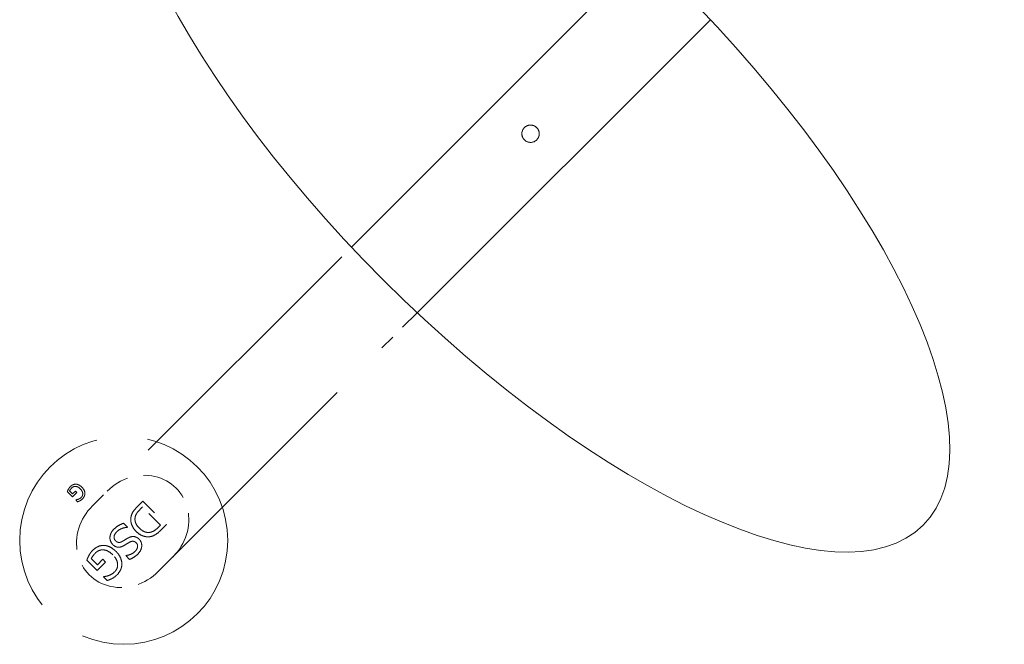
# Model space of a CAD drawing. Units: inches. Extents: x 44 to 646, y 142 to 823.
# Drawn here: x 471 to 477, y 739 to 743 of the extents above; entities that cross this region are included whole.
import ezdxf

# ---------------------------------------------------------------- set-up
doc = ezdxf.new("R2010")
doc.units = ezdxf.units.IN
doc.header["$LTSCALE"] = 80
doc.header["$MEASUREMENT"] = 0
doc.linetypes.add('DASHED', pattern=[0.2067, 0.1654, -0.0413])
doc.layers.add('Hidden (ANSI)', color=7, linetype='DASHED', lineweight=18)
doc.layers.add('Visible (ANSI)', color=7, linetype='Continuous', lineweight=18)

msp = doc.modelspace()

# ---------------------------------------------------------------- linework, layer by layer
at = {"layer": 'Hidden (ANSI)', "ltscale": 0.010102}
msp.add_line((475.5032, 743.2628), (475.3477, 743.1073), dxfattribs=at)
at = {"layer": 'Hidden (ANSI)', "ltscale": 0.014516}
for p, q in [((474.2189, 742.4519), (474.2186, 742.4516)), ((474.2933, 742.3774), (474.2931, 742.3772))]:
    msp.add_line(p, q, dxfattribs=at)
at = {"layer": 'Hidden (ANSI)', "ltscale": 0.009465}
msp.add_line((473.0211, 741.5786), (473.1686, 741.7261), dxfattribs=at)
at = {"layer": 'Hidden (ANSI)', "ltscale": 0.116175}
for p, q in [((473.0211, 741.5786), (471.5964, 740.1539)), ((471.9953, 739.7549), (473.42, 741.1796))]:
    msp.add_line(p, q, dxfattribs=at)
at = {"layer": 'Hidden (ANSI)', "ltscale": 0.009469}
msp.add_line((473.5677, 741.3273), (473.42, 741.1796), dxfattribs=at)
at = {"layer": 'Hidden (ANSI)', "ltscale": 0.001153}
for p, q in [((471.3396, 740.3913), (471.3396, 740.3913)), ((472.2327, 739.4981), (472.2328, 739.4981))]:
    msp.add_line(p, q, dxfattribs=at)
at = {"layer": 'Hidden (ANSI)', "ltscale": 0.000401236}
for p, q in [((471.4614, 740.2705), (471.4614, 740.2705)), ((471.4947, 740.2722), (471.4947, 740.2722)), ((471.4438, 740.2406), (471.4438, 740.2406)), ((471.4576, 740.2456), (471.4576, 740.2456)), ((471.4699, 740.2626), (471.47, 740.2626)), ((471.475, 740.2094), (471.475, 740.2094)), ((471.476, 740.2271), (471.476, 740.2271)), ((471.5283, 740.2056), (471.5283, 740.2057)), ((471.4944, 740.1905), (471.4945, 740.1905)), ((471.5059, 740.1791), (471.5059, 740.1791)), ((471.5103, 740.1944), (471.5103, 740.1944)), ((471.5202, 740.185), (471.5202, 740.185)), ((471.5354, 740.1963), (471.5354, 740.1963)), ((471.8696, 740.1502), (471.8696, 740.1502)), ((471.8305, 740.0881), (471.8305, 740.0882)), ((471.8855, 740.1332), (471.8855, 740.1332)), ((471.7848, 740.0483), (471.7849, 740.0483)), ((471.8555, 740.0842), (471.8555, 740.0842)), ((471.7268, 740.0125), (471.7268, 740.0125)), ((471.7447, 739.9975), (471.7447, 739.9975)), ((471.8073, 740.0231), (471.8073, 740.0231)), ((471.9955, 740.0232), (471.9955, 740.0232)), ((472.0129, 740.0077), (472.0129, 740.0077)), ((471.5971, 739.8833), (471.5971, 739.8833)), ((471.6143, 739.8675), (471.6143, 739.8675)), ((471.6638, 739.8868), (471.6638, 739.8868)), ((471.7982, 739.8518), (471.7982, 739.8518)), ((471.8549, 739.8775), (471.8549, 739.8775)), ((471.8726, 739.8623), (471.8726, 739.8623)), ((471.5619, 739.8235), (471.5619, 739.8235)), ((471.5895, 739.8335), (471.5895, 739.8335)), ((471.6264, 739.7965), (471.6264, 739.7965)), ((471.8209, 739.8291), (471.8209, 739.8291)), ((471.6243, 739.7611), (471.6243, 739.7611)), ((471.695, 739.731), (471.695, 739.731)), ((471.731, 739.7536), (471.731, 739.7536)), ((471.7452, 739.7349), (471.7452, 739.7349)), ((471.6632, 739.7233), (471.6633, 739.7234)), ((471.6862, 739.7004), (471.6862, 739.7004)), ((471.7148, 739.7123), (471.7148, 739.7123))]:
    msp.add_line(p, q, dxfattribs=at)
at = {"layer": 'Hidden (ANSI)', "ltscale": 0.000950889}
msp.add_line((471.475, 740.2094), (471.4438, 740.2406), dxfattribs=at)
msp.add_line((471.475, 740.2094), (471.4438, 740.2406), dxfattribs=at)
at = {"layer": 'Hidden (ANSI)', "ltscale": 0.000521955}
msp.add_line((471.4576, 740.2456), (471.476, 740.2271), dxfattribs=at)
msp.add_line((471.4576, 740.2456), (471.476, 740.2271), dxfattribs=at)
at = {"layer": 'Hidden (ANSI)', "ltscale": 0.000773467}
msp.add_line((471.5009, 740.2354), (471.475, 740.2094), dxfattribs=at)
at = {"layer": 'Hidden (ANSI)', "ltscale": 0.000457615}
msp.add_line((471.476, 740.2271), (471.4926, 740.2437), dxfattribs=at)
at = {"layer": 'Hidden (ANSI)', "ltscale": 0.000180757}
msp.add_line((471.4926, 740.2437), (471.5009, 740.2354), dxfattribs=at)
msp.add_line((471.4926, 740.2437), (471.5009, 740.2354), dxfattribs=at)
at = {"layer": 'Hidden (ANSI)', "ltscale": 0.000286041}
for q in [(471.4944, 740.1905), (471.4945, 740.1905)]:
    msp.add_line((471.5059, 740.1791), q, dxfattribs=at)
at = {"layer": 'Hidden (ANSI)'}
for p, q in [((471.4945, 740.1905), (471.4953, 740.1914)), ((471.8087, 740.0245), (471.8073, 740.0231)), ((471.7982, 739.8518), (471.7996, 739.8532)), ((471.6633, 739.7234), (471.6649, 739.725))]:
    msp.add_line(p, q, dxfattribs=at)
at = {"layer": 'Hidden (ANSI)', "ltscale": 0.001007}
msp.add_line((471.8696, 740.1502), (471.9025, 740.1831), dxfattribs=at)
at = {"layer": 'Hidden (ANSI)', "ltscale": 0.000387426}
for p, q in [((471.9, 740.1477), (471.8855, 740.1332)), ((471.9955, 740.0232), (472.01, 740.0377))]:
    msp.add_line(p, q, dxfattribs=at)
at = {"layer": 'Hidden (ANSI)', "ltscale": 0.003604}
msp.add_line((472.01, 740.0377), (471.9, 740.1477), dxfattribs=at)
msp.add_line((472.01, 740.0377), (471.9, 740.1477), dxfattribs=at)
at = {"layer": 'Hidden (ANSI)', "ltscale": 0.004712}
msp.add_line((471.9025, 740.1831), (472.0454, 740.0402), dxfattribs=at)
msp.add_line((471.9025, 740.1831), (472.0454, 740.0402), dxfattribs=at)
at = {"layer": 'Hidden (ANSI)', "ltscale": 0.000703277}
for p in [(471.7848, 740.0483), (471.7849, 740.0483)]:
    msp.add_line(p, (471.8087, 740.0245), dxfattribs=at)
at = {"layer": 'Hidden (ANSI)', "ltscale": 0.000995733}
msp.add_line((472.0454, 740.0402), (472.0129, 740.0077), dxfattribs=at)
at = {"layer": 'Hidden (ANSI)', "ltscale": 0.000664283}
msp.add_line((471.8209, 739.8291), (471.7982, 739.8518), dxfattribs=at)
msp.add_line((471.8209, 739.8291), (471.7982, 739.8518), dxfattribs=at)
at = {"layer": 'Hidden (ANSI)', "ltscale": 0.002002}
msp.add_line((471.6243, 739.7611), (471.5619, 739.8235), dxfattribs=at)
msp.add_line((471.6243, 739.7611), (471.5619, 739.8235), dxfattribs=at)
at = {"layer": 'Hidden (ANSI)', "ltscale": 0.001144}
msp.add_line((471.5895, 739.8335), (471.6264, 739.7965), dxfattribs=at)
msp.add_line((471.5895, 739.8335), (471.6264, 739.7965), dxfattribs=at)
at = {"layer": 'Hidden (ANSI)', "ltscale": 0.001647}
msp.add_line((471.6762, 739.813), (471.6243, 739.7611), dxfattribs=at)
at = {"layer": 'Hidden (ANSI)', "ltscale": 0.001015}
msp.add_line((471.6264, 739.7965), (471.6596, 739.8297), dxfattribs=at)
at = {"layer": 'Hidden (ANSI)', "ltscale": 0.000461514}
for p in [(471.6595, 739.8297), (471.6596, 739.8297)]:
    msp.add_line(p, (471.6762, 739.813), dxfattribs=at)
at = {"layer": 'Hidden (ANSI)', "ltscale": 0.000672082}
for q in [(471.6632, 739.7233), (471.6633, 739.7234)]:
    msp.add_line((471.6862, 739.7004), q, dxfattribs=at)
at = {"layer": 'Hidden (ANSI)', "ltscale": 0.094381}
msp.add_circle((471.7862, 739.9447), 0.6316, dxfattribs=at)
msp.add_circle((471.7862, 739.9447), 0.6316, dxfattribs=at)
at = {"layer": 'Hidden (ANSI)', "ltscale": 0.02198}
msp.add_ellipse((471.8859, 740.0444), major_axis=(0.2178, 0.2178), ratio=0.915922, start_param=4.712389, end_param=7.853982, dxfattribs=at)
at = {"layer": 'Hidden (ANSI)', "ltscale": 0.022041}
msp.add_ellipse((471.7959, 739.9544), major_axis=(-0.2189, -0.2189), ratio=0.911166, start_param=4.712389, end_param=7.853982, dxfattribs=at)
at = {"layer": 'Hidden (ANSI)', "ltscale": 0.001879}
for points, knots in [([(474.2933, 742.4519), (474.2929, 742.4523), (474.2924, 742.4528), (474.2912, 742.4539), (474.2905, 742.4545), (474.288, 742.4566), (474.2862, 742.4579), (474.2803, 742.4616), (474.2759, 742.4636), (474.2661, 742.4666), (474.2607, 742.4674), (474.2492, 742.4672), (474.2433, 742.4661), (474.2342, 742.4626), (474.2309, 742.461), (474.2248, 742.4571), (474.222, 742.4549), (474.2195, 742.4525), (474.2193, 742.4522), (474.219, 742.452), (474.2188, 742.4517)], [0.7551925, 0.7551925, 0.7551925, 0.7551925, 0.7608615, 0.7608615, 0.7700505, 0.7700505, 0.7898992, 0.7898992, 0.8335047, 0.8335047, 0.88295, 0.88295, 0.937951, 0.937951, 0.9712492, 0.9712492, 1.0030473, 1.0030473, 1.0030473, 1.0062667, 1.0062667, 1.0062667, 1.0062667]), ([(474.2932, 742.3773), (474.2934, 742.3776), (474.2937, 742.3778), (474.2939, 742.3781), (474.2987, 742.383), (474.3025, 742.3888), (474.3075, 742.4016), (474.3088, 742.4084), (474.3087, 742.4208), (474.3077, 742.4264), (474.3042, 742.4366), (474.3018, 742.4414), (474.2978, 742.4469), (474.2968, 742.448), (474.2953, 742.4498), (474.2947, 742.4505), (474.2938, 742.4514), (474.2936, 742.4516), (474.2933, 742.4519)], [0.9998394, 0.9998394, 0.9998394, 0.9998394, 1.0030579, 1.0030579, 1.0030579, 1.0653278, 1.0653278, 1.1277162, 1.1277162, 1.1785059, 1.1785059, 1.2264726, 1.2264726, 1.2401199, 1.2401199, 1.2480816, 1.2480816, 1.2512202, 1.2512202, 1.2512202, 1.2512202])]:
    msp.add_open_spline(points, degree=3, knots=knots, dxfattribs=at)
at = {"layer": 'Hidden (ANSI)', "ltscale": 0.000351982}
msp.add_open_spline([(471.4503, 740.2552), (471.4517, 740.2579), (471.4534, 740.2607), (471.4558, 740.2642), (471.4575, 740.2666), (471.4614, 740.2705)], degree=3, knots=[-0.1736094, -0.1736094, -0.1736094, -0.1736094, -0.0496344, -0.0496344, 0, 0, 0, 0], dxfattribs=at)
at = {"layer": 'Hidden (ANSI)', "ltscale": 0.000351973}
msp.add_open_spline([(471.4503, 740.2552), (471.4528, 740.2598), (471.4574, 740.2665), (471.4614, 740.2705)], degree=2, dxfattribs=at)
at = {"layer": 'Hidden (ANSI)', "ltscale": 0.00081313}
msp.add_open_spline([(471.4614, 740.2705), (471.4641, 740.2732), (471.4671, 740.2758), (471.4733, 740.28), (471.4765, 740.2817), (471.4848, 740.285), (471.49, 740.286), (471.4954, 740.2859)], degree=3, knots=[-0.1160013, -0.1160013, -0.1160013, -0.1160013, -0.0810767, -0.0810767, -0.0485705, -0.0485705, 0, 0, 0, 0], dxfattribs=at)
at = {"layer": 'Hidden (ANSI)', "ltscale": 0.000812836}
msp.add_open_spline([(471.4614, 740.2705), (471.469, 740.2781), (471.4862, 740.286), (471.4954, 740.2858)], degree=2, knots=[0.000567, 0.000567, 0.000567, 1, 2, 2, 2], dxfattribs=at)
at = {"layer": 'Hidden (ANSI)', "ltscale": 0.000554971}
msp.add_open_spline([(471.4947, 740.2722), (471.4924, 740.2725), (471.49, 740.2724), (471.4851, 740.2717), (471.4828, 740.271), (471.4768, 740.2685), (471.4731, 740.2658), (471.47, 740.2626)], degree=3, knots=[-0.07463163, -0.07463163, -0.07463163, -0.07463163, -0.0588086, -0.0588086, -0.04084094, -0.04084094, 0, 0, 0, 0], dxfattribs=at)
at = {"layer": 'Hidden (ANSI)', "ltscale": 0.000554679}
msp.add_open_spline([(471.4947, 740.2722), (471.488, 740.2729), (471.4754, 740.2681), (471.47, 740.2626)], degree=2, knots=[0, 0, 0, 1, 1.99921, 1.99921, 1.99921], dxfattribs=at)
at = {"layer": 'Hidden (ANSI)', "ltscale": 0.000678048}
msp.add_open_spline([(471.5229, 740.2571), (471.5164, 740.2637), (471.5109, 740.2671), (471.5028, 740.2708), (471.4989, 740.2719), (471.4947, 740.2722)], degree=3, knots=[-0.08011451, -0.08011451, -0.08011451, -0.08011451, -0.03746141, -0.03746141, 0, 0, 0, 0], dxfattribs=at)
at = {"layer": 'Hidden (ANSI)', "ltscale": 0.000678057}
msp.add_open_spline([(471.5229, 740.2571), (471.5158, 740.2643), (471.5016, 740.2717), (471.4947, 740.2722)], degree=2, dxfattribs=at)
at = {"layer": 'Hidden (ANSI)', "ltscale": 0.000913412}
msp.add_open_spline([(471.4954, 740.2859), (471.4985, 740.2858), (471.5016, 740.2853), (471.5079, 740.2837), (471.511, 740.2825), (471.518, 740.2791), (471.5246, 740.2753), (471.5326, 740.2673)], degree=3, knots=[-0.2508006, -0.2508006, -0.2508006, -0.2508006, -0.178614, -0.178614, -0.1019419, -0.1019419, 0, 0, 0, 0], dxfattribs=at)
at = {"layer": 'Hidden (ANSI)', "ltscale": 0.000913394}
msp.add_open_spline([(471.4954, 740.2858), (471.5046, 740.2856), (471.5235, 740.2764), (471.5325, 740.2673)], degree=2, dxfattribs=at)
at = {"layer": 'Hidden (ANSI)', "ltscale": 0.000890856}
msp.add_open_spline([(471.5325, 740.2673), (471.5412, 740.2587), (471.55, 740.2402), (471.5503, 740.2308)], degree=2, dxfattribs=at)
at = {"layer": 'Hidden (ANSI)', "ltscale": 0.00089085}
msp.add_open_spline([(471.5326, 740.2673), (471.5403, 740.2596), (471.5442, 740.2527), (471.5487, 740.2422), (471.5501, 740.2366), (471.5503, 740.2308)], degree=3, knots=[-0.1033552, -0.1033552, -0.1033552, -0.1033552, -0.0529069, -0.0529069, 0, 0, 0, 0], dxfattribs=at)
at = {"layer": 'Hidden (ANSI)', "ltscale": 0.000280468}
msp.add_open_spline([(471.4438, 740.2406), (471.4446, 740.2428), (471.4457, 740.2455), (471.4471, 740.2487), (471.4484, 740.2519), (471.4503, 740.2552)], degree=3, knots=[-0.09553429, -0.09553429, -0.09553429, -0.09553429, -0.03423892, -0.03423892, 0, 0, 0, 0], dxfattribs=at)
at = {"layer": 'Hidden (ANSI)', "ltscale": 0.000280466}
msp.add_open_spline([(471.4438, 740.2406), (471.4448, 740.2432), (471.4484, 740.2519), (471.4503, 740.2552)], degree=2, dxfattribs=at)
at = {"layer": 'Hidden (ANSI)', "ltscale": 0.000404247}
msp.add_open_spline([(471.47, 740.2626), (471.4673, 740.26), (471.4648, 740.2571), (471.4614, 740.2525), (471.459, 740.2493), (471.4576, 740.2456)], degree=3, knots=[-0.1063031, -0.1063031, -0.1063031, -0.1063031, -0.0356775, -0.0356775, 0, 0, 0, 0], dxfattribs=at)
at = {"layer": 'Hidden (ANSI)', "ltscale": 0.000404238}
msp.add_open_spline([(471.4699, 740.2626), (471.466, 740.2586), (471.4591, 740.2495), (471.4576, 740.2456)], degree=2, dxfattribs=at)
at = {"layer": 'Hidden (ANSI)', "ltscale": 0.000410568}
msp.add_open_spline([(471.5103, 740.1944), (471.5135, 740.1954), (471.5165, 740.1969), (471.5209, 740.1995), (471.5243, 740.2016), (471.5283, 740.2057)], degree=3, knots=[-0.1500508, -0.1500508, -0.1500508, -0.1500508, -0.0520992, -0.0520992, 0, 0, 0, 0], dxfattribs=at)
at = {"layer": 'Hidden (ANSI)', "ltscale": 0.000410556}
msp.add_open_spline([(471.5103, 740.1944), (471.5147, 740.1958), (471.524, 740.2014), (471.5283, 740.2056)], degree=2, dxfattribs=at)
at = {"layer": 'Hidden (ANSI)', "ltscale": 0.001285}
for points, degree, knots in [([(471.5283, 740.2057), (471.5299, 740.2072), (471.5313, 740.2089), (471.5337, 740.2124), (471.5347, 740.2142), (471.5368, 740.2197), (471.5375, 740.2235), (471.5373, 740.2309), (471.5367, 740.2357), (471.5317, 740.2471), (471.5276, 740.2525), (471.5229, 740.2571)], 3, [-0.2325335, -0.2325335, -0.2325335, -0.2325335, -0.2002267, -0.2002267, -0.1696639, -0.1696639, -0.113026, -0.113026, -0.0596462, -0.0596462, 0, 0, 0, 0]), ([(471.5283, 740.2057), (471.5386, 740.216), (471.5358, 740.2442), (471.5229, 740.2571)], 2, [0.000417, 0.000417, 0.000417, 1, 2, 2, 2])]:
    msp.add_open_spline(points, degree=degree, knots=knots, dxfattribs=at)
at = {"layer": 'Hidden (ANSI)', "ltscale": 0.000819543}
msp.add_open_spline([(471.5503, 740.2308), (471.5504, 740.2278), (471.5502, 740.2248), (471.549, 740.2187), (471.5481, 740.2157), (471.545, 740.2085), (471.5417, 740.2026), (471.5354, 740.1963)], degree=3, knots=[-0.1856903, -0.1856903, -0.1856903, -0.1856903, -0.1339664, -0.1339664, -0.0804162, -0.0804162, 0, 0, 0, 0], dxfattribs=at)
at = {"layer": 'Hidden (ANSI)', "ltscale": 0.000819244}
msp.add_open_spline([(471.5503, 740.2308), (471.5507, 740.2217), (471.543, 740.2039), (471.5354, 740.1963)], degree=2, knots=[0, 0, 0, 1, 1.999433, 1.999433, 1.999433], dxfattribs=at)
at = {"layer": 'Hidden (ANSI)', "ltscale": 0.00026717}
msp.add_open_spline([(471.4953, 740.1914), (471.4975, 740.1915), (471.4997, 740.1917), (471.5028, 740.1922), (471.5053, 740.1925), (471.5103, 740.1944)], degree=3, knots=[-0.1704528, -0.1704528, -0.1704528, -0.1704528, -0.0485449, -0.0485449, 0, 0, 0, 0], dxfattribs=at)
at = {"layer": 'Hidden (ANSI)', "ltscale": 0.00026716}
msp.add_open_spline([(471.4953, 740.1913), (471.4986, 740.1916), (471.5052, 740.1925), (471.5103, 740.1944)], degree=2, dxfattribs=at)
at = {"layer": 'Hidden (ANSI)', "ltscale": 0.000269432}
msp.add_open_spline([(471.5202, 740.185), (471.5179, 740.1837), (471.5153, 740.1826), (471.5118, 740.1812), (471.5086, 740.1799), (471.5059, 740.1791)], degree=3, knots=[-0.0879203, -0.0879203, -0.0879203, -0.0879203, -0.02577824, -0.02577824, 0, 0, 0, 0], dxfattribs=at)
msp.add_open_spline([(471.5202, 740.185), (471.5171, 740.1833), (471.5086, 740.1799), (471.5059, 740.1791)], degree=2, dxfattribs=at)
at = {"layer": 'Hidden (ANSI)', "ltscale": 0.000353084}
msp.add_open_spline([(471.5354, 740.1963), (471.5331, 740.194), (471.5306, 740.1918), (471.5265, 740.1888), (471.5238, 740.187), (471.5202, 740.185)], degree=3, knots=[-0.1045686, -0.1045686, -0.1045686, -0.1045686, -0.0369367, -0.0369367, 0, 0, 0, 0], dxfattribs=at)
at = {"layer": 'Hidden (ANSI)', "ltscale": 0.00035308}
msp.add_open_spline([(471.5354, 740.1963), (471.5318, 740.1927), (471.5241, 740.1871), (471.5202, 740.185)], degree=2, dxfattribs=at)
at = {"layer": 'Hidden (ANSI)', "ltscale": 0.001674}
msp.add_open_spline([(471.8305, 740.0881), (471.8345, 740.1059), (471.8523, 740.1328), (471.8696, 740.1502)], degree=2, dxfattribs=at)
msp.add_open_spline([(471.8305, 740.0882), (471.833, 740.0993), (471.8371, 740.1098), (471.8468, 740.1245), (471.8537, 740.1343), (471.8696, 740.1502)], degree=3, knots=[-0.5821252, -0.5821252, -0.5821252, -0.5821252, -0.2040593, -0.2040593, 0, 0, 0, 0], dxfattribs=at)
at = {"layer": 'Hidden (ANSI)', "ltscale": 0.002236}
msp.add_open_spline([(471.8612, 739.9991), (471.8531, 740.0071), (471.8462, 740.0161), (471.8345, 740.0378), (471.8317, 740.0483), (471.8283, 740.0667), (471.8283, 740.0775), (471.8305, 740.0882)], degree=3, knots=[-0.2294052, -0.2294052, -0.2294052, -0.2294052, -0.1692258, -0.1692258, -0.0987314, -0.0987314, 0, 0, 0, 0], dxfattribs=at)
msp.add_open_spline([(471.8612, 739.9991), (471.8416, 740.0187), (471.826, 740.066), (471.8305, 740.0881)], degree=2, dxfattribs=at)
at = {"layer": 'Hidden (ANSI)', "ltscale": 0.00129}
msp.add_open_spline([(471.8855, 740.1332), (471.8729, 740.1206), (471.8578, 740.0974), (471.8555, 740.0842)], degree=2, dxfattribs=at)
at = {"layer": 'Hidden (ANSI)', "ltscale": 0.001291}
msp.add_open_spline([(471.8855, 740.1332), (471.8733, 740.121), (471.8675, 740.1124), (471.8602, 740.1008), (471.857, 740.0928), (471.8555, 740.0842)], degree=3, knots=[-0.1244093, -0.1244093, -0.1244093, -0.1244093, -0.0789908, -0.0789908, 0, 0, 0, 0], dxfattribs=at)
at = {"layer": 'Hidden (ANSI)', "ltscale": 0.001539}
for points, degree, knots in [([(471.7268, 740.0125), (471.7355, 740.0212), (471.7457, 740.0298), (471.7656, 740.0406), (471.7751, 740.0449), (471.7849, 740.0483)], 3, [-0.2049689, -0.2049689, -0.2049689, -0.2049689, -0.0936693, -0.0936693, 0, 0, 0, 0]), ([(471.7268, 740.0125), (471.7423, 740.028), (471.7706, 740.0433), (471.7848, 740.0483)], 2, [0.000277, 0.000277, 0.000277, 1, 2, 2, 2])]:
    msp.add_open_spline(points, degree=degree, knots=knots, dxfattribs=at)
at = {"layer": 'Hidden (ANSI)', "ltscale": 0.001652}
msp.add_open_spline([(471.8555, 740.0842), (471.8544, 740.0784), (471.8541, 740.0726), (471.8555, 740.0593), (471.8575, 740.0534), (471.864, 740.038), (471.8724, 740.0275), (471.8812, 740.0187)], degree=3, knots=[-0.1819077, -0.1819077, -0.1819077, -0.1819077, -0.151401, -0.151401, -0.113116, -0.113116, 0, 0, 0, 0], dxfattribs=at)
msp.add_open_spline([(471.8555, 740.0842), (471.8523, 740.0675), (471.8645, 740.0353), (471.8812, 740.0187)], degree=2, dxfattribs=at)
at = {"layer": 'Hidden (ANSI)', "ltscale": 0.001264}
msp.add_open_spline([(471.7025, 739.9623), (471.7029, 739.971), (471.7049, 739.9794), (471.7102, 739.9915), (471.7146, 740.0003), (471.7268, 740.0125)], degree=3, knots=[-0.4644719, -0.4644719, -0.4644719, -0.4644719, -0.15712, -0.15712, 0, 0, 0, 0], dxfattribs=at)
msp.add_open_spline([(471.7025, 739.9623), (471.7031, 739.9753), (471.7137, 739.9994), (471.7268, 740.0125)], degree=2, dxfattribs=at)
at = {"layer": 'Hidden (ANSI)', "ltscale": 0.001413}
msp.add_open_spline([(471.7447, 739.9975), (471.7414, 739.9942), (471.7382, 739.9906), (471.7332, 739.9835), (471.7312, 739.98), (471.7277, 739.9712), (471.7272, 739.967), (471.7273, 739.9595), (471.728, 739.9558), (471.7311, 739.9483), (471.7336, 739.9448), (471.7367, 739.9418)], degree=3, knots=[-0.1604516, -0.1604516, -0.1604516, -0.1604516, -0.1315826, -0.1315826, -0.1070386, -0.1070386, -0.0734694, -0.0734694, -0.039168, -0.039168, 0, 0, 0, 0], dxfattribs=at)
msp.add_open_spline([(471.7447, 739.9975), (471.7289, 739.9817), (471.7259, 739.9525), (471.7367, 739.9418)], degree=2, dxfattribs=at)
at = {"layer": 'Hidden (ANSI)', "ltscale": 0.001548}
for points, degree, knots in [([(471.8073, 740.0231), (471.8006, 740.0229), (471.794, 740.022), (471.7803, 740.0187), (471.774, 740.0163), (471.7597, 740.0097), (471.7515, 740.0043), (471.7447, 739.9975)], 3, [-0.1930764, -0.1930764, -0.1930764, -0.1930764, -0.1427044, -0.1427044, -0.0879324, -0.0879324, 0, 0, 0, 0]), ([(471.8073, 740.0231), (471.7891, 740.0225), (471.7557, 740.0085), (471.7447, 739.9975)], 2, [0, 0, 0, 1, 1.999609, 1.999609, 1.999609])]:
    msp.add_open_spline(points, degree=degree, knots=knots, dxfattribs=at)
at = {"layer": 'Hidden (ANSI)', "ltscale": 0.000814081}
msp.add_open_spline([(471.8085, 739.9568), (471.8142, 739.9602), (471.8203, 739.9631), (471.8296, 739.9661), (471.836, 739.968), (471.8447, 739.9678)], degree=3, knots=[-0.2455309, -0.2455309, -0.2455309, -0.2455309, -0.0787336, -0.0787336, 0, 0, 0, 0], dxfattribs=at)
at = {"layer": 'Hidden (ANSI)', "ltscale": 0.000814052}
msp.add_open_spline([(471.8085, 739.9568), (471.8179, 739.9623), (471.8355, 739.9681), (471.8447, 739.9678)], degree=2, dxfattribs=at)
at = {"layer": 'Hidden (ANSI)', "ltscale": 0.000846893}
msp.add_open_spline([(471.8447, 739.9678), (471.851, 739.9676), (471.857, 739.9661), (471.8659, 739.9621), (471.8722, 739.9589), (471.8798, 739.9513)], degree=3, knots=[-0.2718486, -0.2718486, -0.2718486, -0.2718486, -0.0980998, -0.0980998, 0, 0, 0, 0], dxfattribs=at)
at = {"layer": 'Hidden (ANSI)', "ltscale": 0.000846858}
msp.add_open_spline([(471.8447, 739.9678), (471.8539, 739.9675), (471.8715, 739.9596), (471.8798, 739.9513)], degree=2, dxfattribs=at)
at = {"layer": 'Hidden (ANSI)', "ltscale": 0.00225}
msp.add_open_spline([(471.9503, 739.9678), (471.9274, 739.9632), (471.882, 739.9782), (471.8612, 739.9991)], degree=2, dxfattribs=at)
msp.add_open_spline([(471.9504, 739.9678), (471.9417, 739.9661), (471.9329, 739.9656), (471.9163, 739.9673), (471.9073, 739.9693), (471.8841, 739.9792), (471.8719, 739.9884), (471.8612, 739.9991)], degree=3, knots=[-0.3306948, -0.3306948, -0.3306948, -0.3306948, -0.2278488, -0.2278488, -0.1366101, -0.1366101, 0, 0, 0, 0], dxfattribs=at)
at = {"layer": 'Hidden (ANSI)', "ltscale": 0.001705}
msp.add_open_spline([(471.8812, 740.0187), (471.8976, 740.0022), (471.9318, 739.9898), (471.9492, 739.994)], degree=2, dxfattribs=at)
msp.add_open_spline([(471.8812, 740.0187), (471.8879, 740.012), (471.8953, 740.0059), (471.9106, 739.9972), (471.9181, 739.9944), (471.9338, 739.9918), (471.9415, 739.9922), (471.9492, 739.994)], degree=3, knots=[-0.2295258, -0.2295258, -0.2295258, -0.2295258, -0.1442331, -0.1442331, -0.0713061, -0.0713061, 0, 0, 0, 0], dxfattribs=at)
at = {"layer": 'Hidden (ANSI)', "ltscale": 0.001221}
msp.add_open_spline([(471.9492, 739.994), (471.9613, 739.9971), (471.9827, 740.0103), (471.9955, 740.0232)], degree=2, dxfattribs=at)
msp.add_open_spline([(471.9492, 739.994), (471.9594, 739.9966), (471.9669, 740.0006), (471.9804, 740.0089), (471.9886, 740.0163), (471.9955, 740.0232)], degree=3, knots=[-0.1421685, -0.1421685, -0.1421685, -0.1421685, -0.0884245, -0.0884245, 0, 0, 0, 0], dxfattribs=at)
at = {"layer": 'Hidden (ANSI)', "ltscale": 0.001691}
msp.add_open_spline([(472.0129, 740.0077), (471.9927, 739.9875), (471.9638, 739.9706), (471.9503, 739.9678)], degree=2, dxfattribs=at)
at = {"layer": 'Hidden (ANSI)', "ltscale": 0.001692}
msp.add_open_spline([(472.0129, 740.0077), (471.9936, 739.9884), (471.9828, 739.9817), (471.9696, 739.974), (471.9602, 739.9699), (471.9504, 739.9678)], degree=3, knots=[-0.1389504, -0.1389504, -0.1389504, -0.1389504, -0.0907478, -0.0907478, 0, 0, 0, 0], dxfattribs=at)
at = {"layer": 'Hidden (ANSI)', "ltscale": 0.001726}
for points, degree, knots in [([(471.5971, 739.8833), (471.6026, 739.8888), (471.6085, 739.8938), (471.6209, 739.9022), (471.6274, 739.9057), (471.644, 739.9123), (471.6544, 739.9142), (471.6651, 739.914)], 3, [-0.2320026, -0.2320026, -0.2320026, -0.2320026, -0.1621534, -0.1621534, -0.0971409, -0.0971409, 0, 0, 0, 0]), ([(471.5971, 739.8833), (471.6123, 739.8985), (471.6467, 739.9143), (471.6651, 739.914)], 2, [0.000283, 0.000283, 0.000283, 1, 2, 2, 2])]:
    msp.add_open_spline(points, degree=degree, knots=knots, dxfattribs=at)
at = {"layer": 'Hidden (ANSI)', "ltscale": 0.001927}
msp.add_open_spline([(471.6651, 739.914), (471.6836, 739.9135), (471.7213, 739.8951), (471.7395, 739.8769)], degree=2, dxfattribs=at)
msp.add_open_spline([(471.6651, 739.914), (471.6714, 739.9138), (471.6776, 739.9129), (471.6902, 739.9096), (471.6964, 739.9072), (471.7105, 739.9004), (471.7235, 739.8928), (471.7395, 739.8769)], degree=3, knots=[-0.5016013, -0.5016013, -0.5016013, -0.5016013, -0.357228, -0.357228, -0.2038839, -0.2038839, 0, 0, 0, 0], dxfattribs=at)
at = {"layer": 'Hidden (ANSI)', "ltscale": 0.001042}
msp.add_open_spline([(471.7199, 739.919), (471.7168, 739.9221), (471.714, 739.9255), (471.709, 739.9336), (471.7071, 739.9378), (471.7034, 739.9481), (471.7022, 739.9551), (471.7025, 739.9623)], degree=3, knots=[-0.1278321, -0.1278321, -0.1278321, -0.1278321, -0.0988785, -0.0988785, -0.0650964, -0.0650964, 0, 0, 0, 0], dxfattribs=at)
msp.add_open_spline([(471.7199, 739.9189), (471.7114, 739.9274), (471.702, 739.9504), (471.7025, 739.9623)], degree=2, dxfattribs=at)
at = {"layer": 'Hidden (ANSI)', "ltscale": 0.001575}
msp.add_open_spline([(471.7843, 739.9113), (471.7794, 739.9087), (471.7743, 739.9065), (471.7644, 739.9037), (471.7597, 739.903), (471.7476, 739.903), (471.7418, 739.9048), (471.731, 739.9094), (471.7251, 739.9137), (471.7199, 739.919)], degree=3, knots=[-0.1604167, -0.1604167, -0.1604167, -0.1604167, -0.1311424, -0.1311424, -0.1055945, -0.1055945, -0.0666243, -0.0666243, 0, 0, 0, 0], dxfattribs=at)
msp.add_open_spline([(471.7843, 739.9113), (471.765, 739.9011), (471.7332, 739.9056), (471.7199, 739.9189)], degree=2, dxfattribs=at)
at = {"layer": 'Hidden (ANSI)', "ltscale": 0.000931629}
msp.add_open_spline([(471.7367, 739.9418), (471.7389, 739.9396), (471.7413, 739.9376), (471.7463, 739.9345), (471.7488, 739.9334), (471.7546, 739.9319), (471.758, 739.9317), (471.7667, 739.933), (471.7717, 739.935), (471.7762, 739.9375)], degree=3, knots=[-0.1423356, -0.1423356, -0.1423356, -0.1423356, -0.1095295, -0.1095295, -0.080135, -0.080135, -0.0461959, -0.0461959, 0, 0, 0, 0], dxfattribs=at)
at = {"layer": 'Hidden (ANSI)', "ltscale": 0.000931635}
msp.add_open_spline([(471.7367, 739.9418), (471.7452, 739.9332), (471.7644, 739.931), (471.7762, 739.9375)], degree=2, dxfattribs=at)
at = {"layer": 'Hidden (ANSI)', "ltscale": 0.00079663}
msp.add_open_spline([(471.7762, 739.9375), (471.7812, 739.9403), (471.7865, 739.9434), (471.7971, 739.95), (471.8028, 739.9534), (471.8085, 739.9568)], degree=3, knots=[-0.1129853, -0.1129853, -0.1129853, -0.1129853, -0.0602669, -0.0602669, 0, 0, 0, 0], dxfattribs=at)
msp.add_open_spline([(471.7762, 739.9375), (471.7846, 739.9422), (471.7982, 739.9507), (471.8085, 739.9568)], degree=2, dxfattribs=at)
at = {"layer": 'Hidden (ANSI)', "ltscale": 0.000918689}
msp.add_open_spline([(471.8211, 739.9331), (471.8151, 739.9296), (471.8085, 739.9256), (471.8002, 739.9205), (471.792, 739.9154), (471.7843, 739.9113)], degree=3, knots=[-0.2657457, -0.2657457, -0.2657457, -0.2657457, -0.0788897, -0.0788897, 0, 0, 0, 0], dxfattribs=at)
at = {"layer": 'Hidden (ANSI)', "ltscale": 0.000918687}
msp.add_open_spline([(471.8211, 739.9331), (471.8135, 739.9287), (471.7918, 739.9154), (471.7843, 739.9113)], degree=2, dxfattribs=at)
at = {"layer": 'Hidden (ANSI)', "ltscale": 0.000966432}
msp.add_open_spline([(471.862, 739.9295), (471.8598, 739.9317), (471.8574, 739.9337), (471.8524, 739.9367), (471.8499, 739.9378), (471.8454, 739.9389), (471.8417, 739.9396), (471.831, 739.938), (471.8258, 739.9358), (471.8211, 739.9331)], degree=3, knots=[-0.2540037, -0.2540037, -0.2540037, -0.2540037, -0.1714934, -0.1714934, -0.0974701, -0.0974701, -0.0495305, -0.0495305, 0, 0, 0, 0], dxfattribs=at)
at = {"layer": 'Hidden (ANSI)', "ltscale": 0.000966449}
msp.add_open_spline([(471.862, 739.9295), (471.8529, 739.9385), (471.8326, 739.9397), (471.8211, 739.9331)], degree=2, dxfattribs=at)
at = {"layer": 'Hidden (ANSI)', "ltscale": 0.0013}
for points, degree, knots in [([(471.8549, 739.8775), (471.858, 739.8805), (471.8608, 739.8839), (471.8653, 739.8907), (471.8671, 739.8941), (471.8699, 739.9023), (471.8705, 739.9065), (471.8704, 739.9136), (471.8697, 739.9169), (471.8669, 739.9237), (471.8647, 739.9268), (471.862, 739.9295)], 3, [-0.1525995, -0.1525995, -0.1525995, -0.1525995, -0.1238951, -0.1238951, -0.0982329, -0.0982329, -0.0661898, -0.0661898, -0.0348295, -0.0348295, 0, 0, 0, 0]), ([(471.8549, 739.8775), (471.8681, 739.8907), (471.8721, 739.9194), (471.862, 739.9295)], 2, [0.000326, 0.000326, 0.000326, 1, 2, 2, 2])]:
    msp.add_open_spline(points, degree=degree, knots=knots, dxfattribs=at)
at = {"layer": 'Hidden (ANSI)', "ltscale": 0.002273}
for points, degree, knots in [([(471.8798, 739.9513), (471.8849, 739.9462), (471.8889, 739.9404), (471.8944, 739.9272), (471.8956, 739.9202), (471.8955, 739.9064), (471.8946, 739.8977), (471.8864, 739.8783), (471.8801, 739.8698), (471.8726, 739.8623)], 3, [-0.3978459, -0.3978459, -0.3978459, -0.3978459, -0.2944366, -0.2944366, -0.1909773, -0.1909773, -0.0952335, -0.0952335, 0, 0, 0, 0]), ([(471.8798, 739.9513), (471.8972, 739.9339), (471.8936, 739.8833), (471.8726, 739.8623)], 2, [0, 0, 0, 1, 1.999795, 1.999795, 1.999795])]:
    msp.add_open_spline(points, degree=degree, knots=knots, dxfattribs=at)
at = {"layer": 'Hidden (ANSI)', "ltscale": 0.000660932}
msp.add_open_spline([(471.5619, 739.8235), (471.5639, 739.8287), (471.5712, 739.846), (471.5749, 739.8527)], degree=2, dxfattribs=at)
at = {"layer": 'Hidden (ANSI)', "ltscale": 0.000660935}
msp.add_open_spline([(471.5619, 739.8235), (471.5635, 739.8278), (471.5658, 739.8332), (471.5685, 739.8397), (471.5712, 739.8461), (471.5749, 739.8527)], degree=3, knots=[-0.1910686, -0.1910686, -0.1910686, -0.1910686, -0.0684778, -0.0684778, 0, 0, 0, 0], dxfattribs=at)
at = {"layer": 'Hidden (ANSI)', "ltscale": 0.000803947}
msp.add_open_spline([(471.5749, 739.8527), (471.5799, 739.8619), (471.5891, 739.8753), (471.5971, 739.8833)], degree=2, dxfattribs=at)
at = {"layer": 'Hidden (ANSI)', "ltscale": 0.000803964}
msp.add_open_spline([(471.5749, 739.8527), (471.5778, 739.858), (471.5811, 739.8636), (471.5859, 739.8706), (471.5894, 739.8755), (471.5971, 739.8833)], degree=3, knots=[-0.3472188, -0.3472188, -0.3472188, -0.3472188, -0.0992687, -0.0992687, 0, 0, 0, 0], dxfattribs=at)
at = {"layer": 'Hidden (ANSI)', "ltscale": 0.000908476}
msp.add_open_spline([(471.6143, 739.8675), (471.6063, 739.8595), (471.5926, 739.8412), (471.5895, 739.8335)], degree=2, dxfattribs=at)
at = {"layer": 'Hidden (ANSI)', "ltscale": 0.000908493}
msp.add_open_spline([(471.6143, 739.8675), (471.6089, 739.8622), (471.604, 739.8565), (471.5972, 739.8473), (471.5924, 739.8408), (471.5895, 739.8335)], degree=3, knots=[-0.2126062, -0.2126062, -0.2126062, -0.2126062, -0.071355, -0.071355, 0, 0, 0, 0], dxfattribs=at)
at = {"layer": 'Hidden (ANSI)', "ltscale": 0.00121}
for points, degree, knots in [([(471.6638, 739.8868), (471.6591, 739.8872), (471.6545, 739.8871), (471.6445, 739.8856), (471.64, 739.8842), (471.6279, 739.8792), (471.6207, 739.8739), (471.6143, 739.8675)], 3, [-0.1492633, -0.1492633, -0.1492633, -0.1492633, -0.1176172, -0.1176172, -0.0816819, -0.0816819, 0, 0, 0, 0]), ([(471.6638, 739.8868), (471.6503, 739.888), (471.6252, 739.8784), (471.6143, 739.8675)], 2, [0, 0, 0, 1, 1.999605, 1.999605, 1.999605])]:
    msp.add_open_spline(points, degree=degree, knots=knots, dxfattribs=at)
at = {"layer": 'Hidden (ANSI)', "ltscale": 0.001456}
msp.add_open_spline([(471.7202, 739.8565), (471.7059, 739.8709), (471.6776, 739.8857), (471.6638, 739.8868)], degree=2, dxfattribs=at)
msp.add_open_spline([(471.7202, 739.8565), (471.7071, 739.8697), (471.6961, 739.8764), (471.68, 739.8838), (471.6721, 739.8861), (471.6638, 739.8868)], degree=3, knots=[-0.160229, -0.160229, -0.160229, -0.160229, -0.0749228, -0.0749228, 0, 0, 0, 0], dxfattribs=at)
at = {"layer": 'Hidden (ANSI)', "ltscale": 0.00267}
for points, degree, knots in [([(471.731, 739.7536), (471.7516, 739.7742), (471.7461, 739.8307), (471.7202, 739.8565)], 2, [0.000209, 0.000209, 0.000209, 1, 2, 2, 2]), ([(471.731, 739.7536), (471.7341, 739.7567), (471.7369, 739.76), (471.7417, 739.7671), (471.7437, 739.7708), (471.748, 739.7818), (471.7493, 739.7892), (471.749, 739.8041), (471.7478, 739.8136), (471.7378, 739.8365), (471.7296, 739.8472), (471.7202, 739.8565)], 3, [-0.4650671, -0.4650671, -0.4650671, -0.4650671, -0.4004534, -0.4004534, -0.3393278, -0.3393278, -0.226052, -0.226052, -0.1192923, -0.1192923, 0, 0, 0, 0])]:
    msp.add_open_spline(points, degree=degree, knots=knots, dxfattribs=at)
at = {"layer": 'Hidden (ANSI)', "ltscale": 0.001882}
msp.add_open_spline([(471.7395, 739.8769), (471.7567, 739.8597), (471.7743, 739.8226), (471.775, 739.8038)], degree=2, dxfattribs=at)
msp.add_open_spline([(471.7395, 739.8769), (471.755, 739.8614), (471.7628, 739.8477), (471.7718, 739.8267), (471.7746, 739.8155), (471.775, 739.8038)], degree=3, knots=[-0.2067103, -0.2067103, -0.2067103, -0.2067103, -0.1058138, -0.1058138, 0, 0, 0, 0], dxfattribs=at)
at = {"layer": 'Hidden (ANSI)', "ltscale": 0.001371}
msp.add_open_spline([(471.7996, 739.8532), (471.8116, 739.8537), (471.8226, 739.8576), (471.8388, 739.8642), (471.8474, 739.87), (471.8549, 739.8775)], degree=3, knots=[-0.1579715, -0.1579715, -0.1579715, -0.1579715, -0.0958686, -0.0958686, 0, 0, 0, 0], dxfattribs=at)
msp.add_open_spline([(471.7996, 739.8532), (471.8126, 739.8537), (471.8432, 739.8658), (471.8549, 739.8775)], degree=2, dxfattribs=at)
at = {"layer": 'Hidden (ANSI)', "ltscale": 0.001378}
msp.add_open_spline([(471.8726, 739.8623), (471.865, 739.8547), (471.8567, 739.8478), (471.8409, 739.8378), (471.8319, 739.8328), (471.8209, 739.8291)], degree=3, knots=[-0.248687, -0.248687, -0.248687, -0.248687, -0.1049598, -0.1049598, 0, 0, 0, 0], dxfattribs=at)
msp.add_open_spline([(471.8726, 739.8623), (471.8606, 739.8503), (471.8345, 739.8337), (471.8209, 739.8291)], degree=2, dxfattribs=at)
at = {"layer": 'Hidden (ANSI)', "ltscale": 0.001739}
for points, degree, knots in [([(471.775, 739.8038), (471.7757, 739.7858), (471.7604, 739.7501), (471.7452, 739.7349)], 2, [0, 0, 0, 1, 1.999717, 1.999717, 1.999717]), ([(471.775, 739.8038), (471.7752, 739.7978), (471.7748, 739.7918), (471.7724, 739.7797), (471.7705, 739.7737), (471.7644, 739.7593), (471.7578, 739.7475), (471.7452, 739.7349)], 3, [-0.3713805, -0.3713805, -0.3713805, -0.3713805, -0.2679329, -0.2679329, -0.1608324, -0.1608324, 0, 0, 0, 0])]:
    msp.add_open_spline(points, degree=degree, knots=knots, dxfattribs=at)
at = {"layer": 'Hidden (ANSI)', "ltscale": 0.000634319}
msp.add_open_spline([(471.6649, 739.725), (471.6716, 739.7254), (471.6848, 739.7273), (471.695, 739.731)], degree=2, dxfattribs=at)
at = {"layer": 'Hidden (ANSI)', "ltscale": 0.000634341}
msp.add_open_spline([(471.6649, 739.725), (471.6693, 739.7253), (471.6738, 739.7257), (471.68, 739.7266), (471.6849, 739.7273), (471.695, 739.731)], degree=3, knots=[-0.3409056, -0.3409056, -0.3409056, -0.3409056, -0.0970899, -0.0970899, 0, 0, 0, 0], dxfattribs=at)
at = {"layer": 'Hidden (ANSI)', "ltscale": 0.000921113}
msp.add_open_spline([(471.695, 739.731), (471.7037, 739.7339), (471.7224, 739.745), (471.731, 739.7536)], degree=2, dxfattribs=at)
at = {"layer": 'Hidden (ANSI)', "ltscale": 0.000921136}
msp.add_open_spline([(471.695, 739.731), (471.7013, 739.7331), (471.7074, 739.7361), (471.7161, 739.7412), (471.7229, 739.7454), (471.731, 739.7536)], degree=3, knots=[-0.3001015, -0.3001015, -0.3001015, -0.3001015, -0.1041984, -0.1041984, 0, 0, 0, 0], dxfattribs=at)
at = {"layer": 'Hidden (ANSI)', "ltscale": 0.00080616}
msp.add_open_spline([(471.7452, 739.7349), (471.7379, 739.7276), (471.7227, 739.7165), (471.7148, 739.7123)], degree=2, dxfattribs=at)
at = {"layer": 'Hidden (ANSI)', "ltscale": 0.000806167}
msp.add_open_spline([(471.7452, 739.7349), (471.7406, 739.7303), (471.7356, 739.7259), (471.7274, 739.72), (471.722, 739.7162), (471.7148, 739.7123)], degree=3, knots=[-0.2091372, -0.2091372, -0.2091372, -0.2091372, -0.0738735, -0.0738735, 0, 0, 0, 0], dxfattribs=at)
at = {"layer": 'Hidden (ANSI)', "ltscale": 0.000638864}
msp.add_open_spline([(471.7148, 739.7123), (471.7085, 739.7089), (471.6916, 739.7021), (471.6862, 739.7004)], degree=2, dxfattribs=at)
at = {"layer": 'Hidden (ANSI)', "ltscale": 0.000638865}
msp.add_open_spline([(471.7148, 739.7123), (471.7101, 739.7098), (471.705, 739.7075), (471.698, 739.7047), (471.6916, 739.7022), (471.6862, 739.7004)], degree=3, knots=[-0.1758406, -0.1758406, -0.1758406, -0.1758406, -0.0515565, -0.0515565, 0, 0, 0, 0], dxfattribs=at)
at = {"layer": 'Visible (ANSI)'}
for p, q in [((473.1686, 741.7261), (474.9488, 743.5063)), ((475.3477, 743.1073), (473.5677, 741.3273))]:
    msp.add_line(p, q, dxfattribs=at)
msp.add_ellipse((474.257, 742.4179), major_axis=(-2.3818, 2.3818), ratio=0.375, dxfattribs=at)
for points, knots in [([(474.2186, 742.3772), (474.2184, 742.3775), (474.2181, 742.3777), (474.217, 742.3789), (474.2161, 742.3799), (474.214, 742.3824), (474.2127, 742.3841), (474.2094, 742.3894), (474.2075, 742.3931), (474.2044, 742.4022), (474.2034, 742.4075), (474.2031, 742.4188), (474.2039, 742.4248), (474.2077, 742.4365), (474.2107, 742.4422), (474.2189, 742.4525), (474.2242, 742.457), (474.2361, 742.4637), (474.2427, 742.4658), (474.256, 742.4674), (474.2624, 742.467), (474.2743, 742.464), (474.2796, 742.4617), (474.2862, 742.4574), (474.2879, 742.4562), (474.2904, 742.4541), (474.2914, 742.4532), (474.2926, 742.4521), (474.2928, 742.4519), (474.2931, 742.4516)], [0.5006908, 0.5006908, 0.5006908, 0.5006908, 0.5040962, 0.5040962, 0.5156281, 0.5156281, 0.5344555, 0.5344555, 0.5721777, 0.5721777, 0.6210636, 0.6210636, 0.6751691, 0.6751691, 0.7330887, 0.7330887, 0.7945917, 0.7945917, 0.8571364, 0.8571364, 0.9155433, 0.9155433, 0.9680345, 0.9680345, 0.9866411, 0.9866411, 0.9981179, 0.9981179, 1.0013614, 1.0013614, 1.0013614, 1.0013614]), ([(474.2188, 742.4517), (474.2142, 742.4472), (474.2105, 742.4418), (474.2052, 742.4296), (474.2037, 742.4228), (474.2033, 742.41), (474.2042, 742.4042), (474.2077, 742.3933), (474.2102, 742.3883), (474.2144, 742.3826), (474.2153, 742.3814), (474.2169, 742.3795), (474.2175, 742.3789), (474.2184, 742.378), (474.2186, 742.3777), (474.2189, 742.3774)], [1.0062667, 1.0062667, 1.0062667, 1.0062667, 1.0648786, 1.0648786, 1.1274586, 1.1274586, 1.1810049, 1.1810049, 1.2313967, 1.2313967, 1.2453247, 1.2453247, 1.2533477, 1.2533477, 1.256661, 1.256661, 1.256661, 1.256661]), ([(474.2931, 742.4516), (474.2933, 742.4514), (474.2936, 742.4511), (474.2947, 742.4499), (474.2956, 742.4489), (474.2977, 742.4464), (474.299, 742.4447), (474.3023, 742.4394), (474.3042, 742.4357), (474.3073, 742.4267), (474.3083, 742.4213), (474.3086, 742.41), (474.3078, 742.404), (474.304, 742.3923), (474.301, 742.3866), (474.2928, 742.3763), (474.2875, 742.3718), (474.2756, 742.3651), (474.269, 742.363), (474.2557, 742.3614), (474.2493, 742.3618), (474.2374, 742.3648), (474.2321, 742.3671), (474.2255, 742.3714), (474.2238, 742.3726), (474.2213, 742.3747), (474.2203, 742.3756), (474.2191, 742.3767), (474.2189, 742.3769), (474.2186, 742.3772)], [0.500691, 0.500691, 0.500691, 0.500691, 0.5040952, 0.5040952, 0.5156217, 0.5156217, 0.5344416, 0.5344416, 0.5721523, 0.5721523, 0.6210336, 0.6210336, 0.6751551, 0.6751551, 0.7331016, 0.7331016, 0.7946149, 0.7946149, 0.8571308, 0.8571308, 0.9155366, 0.9155366, 0.9680251, 0.9680251, 0.9866375, 0.9866375, 0.9981193, 0.9981193, 1.0013626, 1.0013626, 1.0013626, 1.0013626]), ([(474.2189, 742.3774), (474.2194, 742.377), (474.2198, 742.3765), (474.2211, 742.3754), (474.2218, 742.3747), (474.2243, 742.3727), (474.226, 742.3714), (474.2319, 742.3677), (474.2363, 742.3656), (474.2461, 742.3627), (474.2515, 742.3619), (474.263, 742.3621), (474.269, 742.3633), (474.2784, 742.3668), (474.2819, 742.3686), (474.2881, 742.3727), (474.2908, 742.3749), (474.2932, 742.3773)], [0.7497607, 0.7497607, 0.7497607, 0.7497607, 0.7557205, 0.7557205, 0.7650804, 0.7650804, 0.7845107, 0.7845107, 0.8282163, 0.8282163, 0.8776877, 0.8776877, 0.9327486, 0.9327486, 0.9687059, 0.9687059, 0.9998394, 0.9998394, 0.9998394, 0.9998394])]:
    msp.add_open_spline(points, degree=3, knots=knots, dxfattribs=at)

doc.saveas('drawing.dxf')
